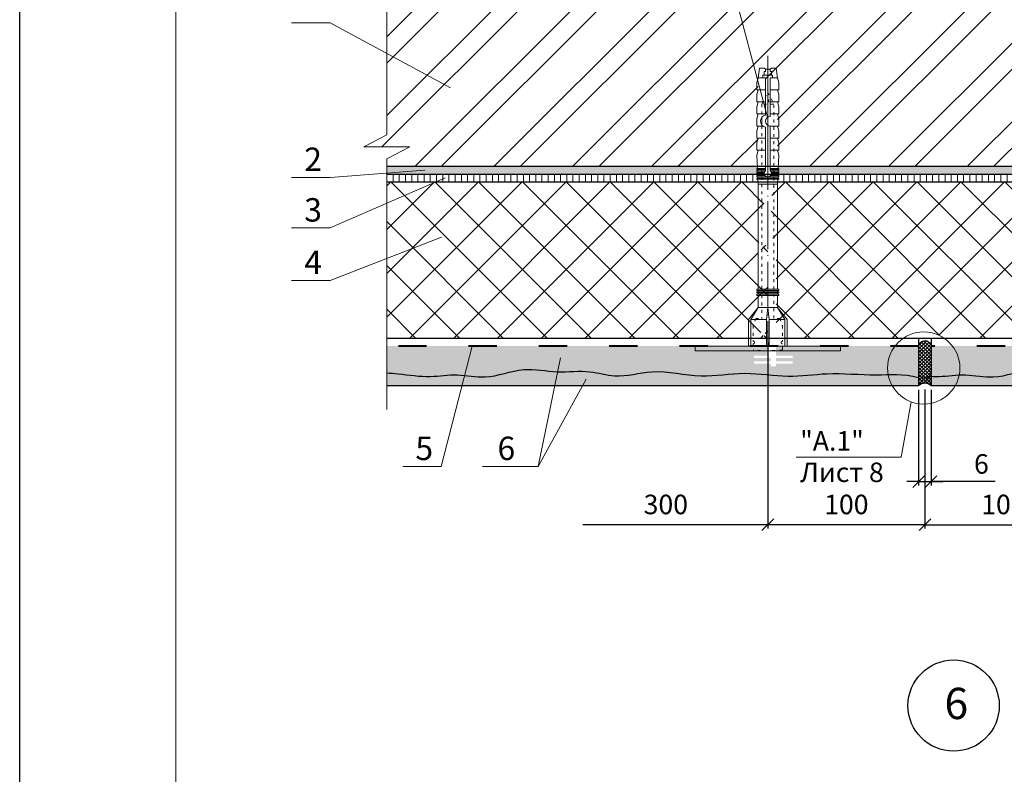
# Model space of a CAD drawing. Units: millimetres. Extents: x -1114 to 3252, y -12789 to 8351.
# Drawn here: x 830 to 956, y 8201 to 8298 of the extents above; entities that cross this region are included whole.
import ezdxf

# ---------------------------------------------------------------- set-up
doc = ezdxf.new("R2010")
doc.units = ezdxf.units.MM
doc.header["$PDMODE"] = 2
doc.linetypes.add('ACAD_ISO03W100', pattern=[30, 12, -18])
doc.linetypes.add('ACAD_ISO04W100', pattern=[30, 24, -3, 0, -3])
doc.layers.get('0').update_dxf_attribs({"plot": 0})
for name, color, linetype, lineweight in [('Dot Lines', 1, 'ACAD_ISO03W100', 5), ('Maket', 3, 'Continuous', 15), ('Вспомогат. линии', 130, 'Continuous', 13), ('вспомогательные линии', 161, 'Continuous', 13), ('Дюбеля', 3, 'Continuous', 15), ('Надписи', 180, 'Continuous', 13), ('Оси', 31, 'ACAD_ISO04W100', 13), ('Размеры', 200, 'Continuous', 13), ('стеклосетка', 220, 'ACAD_ISO03W100', 40), ('Стены', 14, 'Continuous', 30), ('Штампы', 7, 'Continuous', 15), ('Штрих', 151, 'Continuous', 9), ('Штрих доски', 31, 'Continuous', 9), ('Штриховка', 161, 'Continuous', 9)]:
    doc.layers.add(name, color=color, linetype=linetype, lineweight=lineweight)
doc.styles.get("Standard").update_dxf_attribs({"font": 'TIMES.TTF'})
doc.dimstyles.new('ISO-25', dxfattribs={"dimtxt": 2.5, "dimasz": 1.5, "dimexe": 0.5, "dimexo": 0.5, "dimgap": 1, "dimtad": 1, "dimlfac": 100, "dimtxsty": 'Standard', "dimblk": 'OBLIQUE', "dimblk1": 'OBLIQUE', "dimblk2": 'OPEN', "dimcen": 1.5, "dimadec": 0, "dimazin": 0, "dimtfac": 1, "dimtmove": 1, "dimatfit": 3, "dimldrblk": 'OPEN30', "dimfxl": 0, "dimarcsym": 0})

# ---------------------------------------------------------------- blocks, each defined once
blk = doc.blocks.new('_Oblique')
at = {"color": 0, "linetype": 'ByBlock', "lineweight": -2}
blk.add_line((-0.5, -0.5), (0.5, 0.5), dxfattribs=at)
blk = doc.blocks.new('*D49')
at = {"layer": 'Defpoints', "color": 0}
for p in [(944.7153218820154, 8250.819367147578), (946.3129243808639, 8250.819367147578), (946.3129243808639, 8238.561453307404)]:
    blk.add_point(p, dxfattribs=at)
at = {"layer": 'Размеры', "color": 0, "lineweight": -2}
for p, q in [((944.7153218820154, 8250.319367147578), (944.7153218820154, 8238.061453307404)), ((946.3129243808639, 8250.319367147578), (946.3129243808639, 8238.061453307404)), ((944.7153218820154, 8238.561453307404), (943.2153218820154, 8238.561453307404)), ((944.7153218820154, 8238.561453307404), (946.3129243808639, 8238.561453307404)), ((944.7153218820154, 8238.561453307404), (946.3129243808639, 8238.561453307404)), ((946.3129243808639, 8238.561453307404), (947.8129243808639, 8238.561453307404)), ((954.5199802628694, 8238.561453307404), (946.3129243808639, 8238.561453307404))]:
    blk.add_line(p, q, dxfattribs=at)
at = {"layer": 'Размеры', "color": 0, "lineweight": -2, "xscale": 1.5, "yscale": 1.5, "zscale": 1.5}
blk.add_blockref('_Oblique', (944.7153218820154, 8238.561453307404), dxfattribs=at)
at = {"layer": 'Размеры', "color": 0, "lineweight": -2, "xscale": 1.5, "yscale": 1.5, "zscale": 1.5, "rotation": 180}
blk.add_blockref('_Oblique', (946.3129243808639, 8238.561453307404), dxfattribs=at)
at = {"layer": 'Размеры', "color": 0, "insert": (952.74762986633, 8240.83308272341), "char_height": 2.5, "attachment_point": 5}
blk.add_mtext('{\\fTimes New Roman|b0|i0|c204|p18;6}', dxfattribs=at)
blk = doc.blocks.new('_Open')
at = {"color": 0, "linetype": 'ByBlock', "lineweight": -2}
for p, q in [((-1, 0.1666666666666667), (0, 0)), ((-1, -0.1666666666666667), (0, 0)), ((0, 0), (-1, 0))]:
    blk.add_line(p, q, dxfattribs=at)
blk = doc.blocks.new('_Open30')
at = {"layer": 'Размеры', "color": 0, "lineweight": -2}
for p, q in [((-1, 0.26794919), (0, 0)), ((0, 0), (-1, -0.26794919)), ((0, 0), (-1, 0))]:
    blk.add_line(p, q, dxfattribs=at)
blk = doc.blocks.new('*D54')
at = {"layer": 'Defpoints', "color": 0}
for p in [(965.6195526436354, 8256.916414289743), (945.5141231314378, 8250.875995352753), (965.6195526436354, 8233.045693810483)]:
    blk.add_point(p, dxfattribs=at)
at = {"layer": 'Размеры', "color": 0, "lineweight": -2}
for p, q in [((965.6195526436354, 8256.416414289743), (965.6195526436354, 8232.545693810483)), ((945.5141231314378, 8250.375995352753), (945.5141231314378, 8232.545693810483)), ((945.5141231314378, 8233.045693810483), (965.6195526436354, 8233.045693810483))]:
    blk.add_line(p, q, dxfattribs=at)
at = {"layer": 'Размеры', "color": 0, "lineweight": -2, "xscale": 1.5, "yscale": 1.5, "zscale": 1.5, "rotation": 180}
blk.add_blockref('_Oblique', (945.5141231314378, 8233.045693810483), dxfattribs=at)
at = {"layer": 'Размеры', "color": 0, "lineweight": -2, "xscale": 1.5, "yscale": 1.5, "zscale": 1.5}
blk.add_blockref('_Oblique', (965.6195526436354, 8233.045693810483), dxfattribs=at)
at = {"layer": 'Размеры', "color": 0, "insert": (955.5668378875366, 8235.317323226489), "char_height": 2.5, "attachment_point": 5}
blk.add_mtext('100', dxfattribs=at)
blk = doc.blocks.new('*D55')
at = {"layer": 'Defpoints', "color": 0}
for p in [(925.4086936192402, 8256.916414289743), (945.5141231314378, 8250.875995352753), (925.4086936192402, 8233.045693810483)]:
    blk.add_point(p, dxfattribs=at)
at = {"layer": 'Размеры', "color": 0, "lineweight": -2}
for p, q in [((925.4086936192402, 8256.416414289743), (925.4086936192402, 8232.545693810483)), ((945.5141231314378, 8250.375995352753), (945.5141231314378, 8232.545693810483)), ((945.5141231314378, 8233.045693810483), (925.4086936192402, 8233.045693810483))]:
    blk.add_line(p, q, dxfattribs=at)
at = {"layer": 'Размеры', "color": 0, "lineweight": -2, "xscale": 1.5, "yscale": 1.5, "zscale": 1.5, "rotation": 180}
blk.add_blockref('_Oblique', (925.4086936192402, 8233.045693810483), dxfattribs=at)
at = {"layer": 'Размеры', "color": 0, "lineweight": -2, "xscale": 1.5, "yscale": 1.5, "zscale": 1.5}
blk.add_blockref('_Oblique', (945.5141231314378, 8233.045693810483), dxfattribs=at)
at = {"layer": 'Размеры', "color": 0, "insert": (935.461408375339, 8235.317323226489), "char_height": 2.5, "attachment_point": 5}
blk.add_mtext('100', dxfattribs=at)
blk = doc.blocks.new('*D56')
at = {"layer": 'Defpoints', "color": 0}
for p in [(925.4086936192402, 8250.092545947915), (901.7187925520179, 8233.045693810483), (901.7187925520179, 8233.045693810483)]:
    blk.add_point(p, dxfattribs=at)
at = {"layer": 'Размеры', "color": 0, "lineweight": -2}
for p, q in [((925.4086936192402, 8249.592545947915), (925.4086936192402, 8232.545693810483)), ((925.4086936192402, 8233.045693810483), (901.7187925520179, 8233.045693810483))]:
    blk.add_line(p, q, dxfattribs=at)
at = {"layer": 'Размеры', "color": 0, "lineweight": -2, "xscale": 1.5, "yscale": 1.5, "zscale": 1.5}
blk.add_blockref('_Oblique', (925.4086936192402, 8233.045693810483), dxfattribs=at)
at = {"layer": 'Размеры', "color": 0, "insert": (912.3529992516328, 8235.317323226489), "char_height": 2.5, "attachment_point": 5}
blk.add_mtext('300', dxfattribs=at)
blk = doc.blocks.new('_None')
blk = doc.blocks.new('Termosit8-60-115')
at = {"layer": 'Dot Lines', "linetype": 'ACAD_ISO03W100', "lineweight": 5}
blk.add_line((78, 30), (215, 30), dxfattribs=at)
at = {"layer": 'Maket', "linetype": 'ACAD_ISO03W100', "lineweight": 5}
for p, q in [((90, 37), (101, 37)), ((101, 37), (101, 30.5)), ((101, 37), (106, 34)), ((159, 34.08333333333334), (157, 34)), ((157, 34), (157, 30)), ((160, 34.125), (159.5, 34.10416666666666)), ((161, 34.16666666666666), (160.5, 34.14583333333334)), ((162, 34.20833333333334), (161.5, 34.1875)), ((163, 34.25), (162.5, 34.22916666666667)), ((169, 34.5), (163.5, 34.27083333333334)), ((171, 34), (169, 34.5)), ((171, 34.5), (171, 31)), ((171, 34.5), (174, 34.5)), ((174, 34.5), (176, 34)), ((176, 34.5), (176, 31)), ((176, 34.5), (179, 34.5)), ((176, 34), (176, 31)), ((179, 34.5), (181, 34)), ((181, 34.5), (181, 31)), ((181, 34.5), (184, 34.5)), ((181, 34), (181, 31)), ((184, 34.5), (186, 34)), ((186, 34.5), (186, 31)), ((186, 34.5), (189, 34.5)), ((186, 34), (186, 31)), ((189, 34.5), (191, 34)), ((191, 34.5), (191, 31)), ((191, 34.5), (194, 34.5)), ((191, 34), (191, 31)), ((194, 34.5), (196, 34)), ((196, 34.5), (199, 34.5)), ((196, 34.5), (196, 31)), ((196, 34), (196, 31)), ((199, 34.5), (201, 34)), ((201, 34), (201, 32)), ((201, 34), (205, 33.5)), ((90, 30.5), (101, 30.5)), ((90, 29.5), (101, 29.5)), ((101, 30.5), (106, 30)), ((101, 29.5), (106, 30)), ((101, 29.5), (101, 23)), ((157, 26), (157, 30)), ((171, 25.5), (171, 29)), ((176, 25.5), (176, 29)), ((176, 26), (176, 29)), ((186, 25.5), (186, 29)), ((186, 26), (186, 29)), ((191, 25.5), (191, 29)), ((191, 26), (191, 29)), ((196, 25.5), (196, 29)), ((196, 26), (196, 29)), ((101, 23), (106, 26)), ((159, 25.91666666666667), (157, 26)), ((160, 25.875), (159.5, 25.89583333333333)), ((161, 25.83333333333333), (160.5, 25.85416666666666)), ((162, 25.79166666666666), (161.5, 25.8125)), ((163, 25.75), (162.5, 25.77083333333333)), ((169, 25.5), (163.5, 25.72916666666666)), ((171, 26), (169, 25.5)), ((171, 25.5), (174, 25.5)), ((174, 25.5), (176, 26)), ((176, 25.5), (179, 25.5)), ((179, 25.5), (181, 26)), ((181, 25.5), (181, 27.93866365299175)), ((181, 26), (181, 27.93866365299176)), ((181, 25.5), (184, 25.5)), ((184, 25.5), (186, 26)), ((186, 25.5), (189, 25.5)), ((189, 25.5), (191, 26)), ((191, 25.5), (194, 25.5)), ((194, 25.5), (196, 26)), ((196, 25.5), (199, 25.5)), ((199, 25.5), (201, 26)), ((201, 26), (201, 28)), ((201, 26), (205, 26.5)), ((90, 23), (101, 23))]:
    blk.add_line(p, q, dxfattribs=at)
at = {"layer": 'Maket', "lineweight": 5}
for p, q in [((101, 38), (106, 34)), ((205, 33.5), (205, 31.5)), ((162.6180339887499, 31), (181, 31)), ((162.6180339887499, 29), (180.5, 29)), ((185, 31), (201, 31)), ((185.5, 29), (201, 29)), ((205, 31.5), (204.5, 31)), ((205, 28.5), (204.5, 29)), ((205, 26.5), (205, 28.5)), ((101, 22), (106, 26)), ((181.5, 27.5), (184.5, 27.5))]:
    blk.add_line(p, q, dxfattribs=at)
at = {"layer": 'Maket', "linetype": 'ACAD_ISO03W100', "lineweight": 5, "ltscale": 0.1}
for p, q in [((88.5, 36), (88, 30)), ((98.5, 36), (92, 36)), ((101.5, 35), (98.5, 36)), ((88, 30), (88.5, 24)), ((195, 30), (190, 32.5)), ((190, 32.5), (190, 27.5)), ((195, 30), (190, 30.5)), ((190, 27.5), (195, 30)), ((101.5, 25), (98.5, 24)), ((101.5, 25), (101.5, 27.5))]:
    blk.add_line(p, q, dxfattribs=at)
at = {"layer": 'Maket', "lineweight": 5}
blk.add_lwpolyline([(90, 0), (88, 0), (88, 60), (90, 60)], close=True, dxfattribs=at)
at = {"layer": 'Maket', "linetype": 'ACAD_ISO03W100', "lineweight": 5}
for points in [[(101, 38), (90, 38), (90, 22), (101, 22)], [(106, 26), (106, 34)], [(160.5, 28.88196601125011), (160.5, 25.5), (160, 25.5), (160, 34.5), (160.5, 34.5), (160.5, 31.11803398874989)], [(161, 31.4142135623731), (161, 34.5), (161.5, 34.5), (161.5, 31.5)], [(162, 31.4142135623731), (162, 34.5), (162.5, 34.5), (162.5, 31.11803398874989)], [(163, 31), (163, 34.5), (163.5, 34.5), (163.5, 31)], [(161.5, 28.5), (161.5, 25.5), (161, 25.5), (161, 28.5857864376269)], [(162.5, 28.88196601125011), (162.5, 25.5), (162, 25.5), (162, 28.5857864376269)], [(163.5, 29), (163.5, 25.5), (163, 25.5), (163, 29)]]:
    blk.add_lwpolyline(points, dxfattribs=at)
at = {"layer": 'Maket', "linetype": 'ACAD_ISO03W100', "lineweight": 5, "ltscale": 0.1}
for points in [[(88.5, 36), (91, 36)], [(101.5, 35), (101.5, 32.5)], [(101.5, 32.5), (111, 32.5)], [(113.5, 32.5), (190, 32.5)], [(111, 27.5), (101.5, 27.5)], [(190, 27.5), (113.5, 27.5)], [(91, 24), (88.5, 24)], [(98.5, 24), (92, 24)]]:
    blk.add_lwpolyline(points, dxfattribs=at)
at = {"layer": 'Maket', "lineweight": 5}
for points in [[(90, 34), (90, 26)], [(111, 34), (106, 34)], [(112.0000000000001, 34), (111.5, 34)], [(113, 34), (112.5, 34)], [(157, 34), (113.5, 34)], [(201, 31), (201, 32), (202, 32), (202, 28), (201, 28), (201, 29)], [(203.5, 29), (203.5, 28.5), (202, 28.5), (202, 31.5), (203.5, 31.5), (203.5, 31)], [(203.5, 31), (204.5, 31), (204.5, 29), (203.5, 29)], [(106, 26), (111, 26)], [(111.5, 26), (112, 26)], [(112.5, 26), (113, 26)], [(113.5, 26), (157, 26)]]:
    blk.add_lwpolyline(points, dxfattribs=at)
at = {"layer": 'Maket', "linetype": 'ACAD_ISO03W100', "lineweight": 5}
for points in [[(111, 34.5), (111.5, 34.5), (111.5, 25.5), (111, 25.5)], [(112, 34.5), (112.5, 34.5), (112.5, 25.5), (112, 25.5)], [(113, 34.5), (113.5, 34.5), (113.5, 25.5), (113, 25.5)], [(159, 34.5), (159.5, 34.5), (159.5, 25.5), (159, 25.5)]]:
    blk.add_lwpolyline(points, close=True, dxfattribs=at)
for centre, start, end in [((91.5, 36), 180, 0), ((91.5, 24), 0, 180)]:
    blk.add_arc(centre, 0.5, start, end, dxfattribs=at)
at = {"layer": 'Maket', "lineweight": 5}
for centre, radius, start, end in [((161.5, 30), 1.5, 41.81031489577902, 318.189685104221), ((183, 29.52931625383716), 2.555420845296591, 191.9544892278072, 348.0455107721925), ((183, 31), 2, 180, 0)]:
    blk.add_arc(centre, radius, start, end, dxfattribs=at)

msp = doc.modelspace()

# ---------------------------------------------------------------- hatches: boundary and pattern name
at = {"layer": 'Штрих доски', "ltscale": 100}
h = msp.add_hatch(dxfattribs=at)
h.set_pattern_fill('AR-SAND', color=0, scale=0.025, style=0)
h.set_pattern_definition([(37.50000000000001, (-19.49023101417697, 95.54025480776909), (-0.04000078239960114, 1.223533093323356), [0, -0.9652000000000002, 0, -1.0795, 0, -1.031875]), (7.499999999999999, (-19.49023101417697, 95.54025480776909), (1.123808207845007, 1.792062751420886), [0, -0.5207, 0, -0.8699500000000001, 0, -0.333375]), (327.5, (-20.27128101417702, 95.54025480776909), (1.977480925603645, 0.003592961696364228), [0, -0.3175, 0, -1.143, 0, -1.49225]), (317.5, (-20.27128101417702, 95.54025480776909), (1.908891131180743, 0.5573233081430405), [0, -0.15875, 0, -0.7493, 0, -0.8572500000000001])])
h.paths.add_polyline_path([(1009.773360782984, 8278.916414289743), (966.9521793103022, 8278.916414289743), (966.9424859769692, 8278.683774289751), (967.0134726436359, 8278.68377428975), (967.0134726436359, 8278.52889428975), (966.9360326436358, 8278.528894289753), (966.9295793103024, 8278.374014289748), (967.0134726436359, 8278.374014289751), (967.0134726436359, 8278.21913428975), (966.923125976969, 8278.21913428975), (966.9166726436356, 8278.064254289748), (967.0134726436359, 8278.064254289751), (967.0134726436356, 8277.916414289743), (1009.773360782984, 8277.916414289743)])
h.paths.add_polyline_path([(964.225632643635, 8278.683774289751), (964.2966193103016, 8278.683774289751), (964.2869259769686, 8278.916414289743), (926.7413202859068, 8278.91641428974), (926.7316269525741, 8278.683774289751), (926.8026136192407, 8278.68377428975), (926.8026136192407, 8278.52889428975), (926.7251736192406, 8278.528894289753), (926.7187202859072, 8278.374014289748), (926.8026136192407, 8278.374014289748), (926.8026136192407, 8278.21913428975), (926.7122669525743, 8278.21913428975), (926.7058136192406, 8278.064254289748), (926.8026136192407, 8278.064254289748), (926.8026136192407, 8277.916414289743), (964.225632643635, 8277.916414289743), (964.225632643635, 8278.06425428975), (964.3224326436352, 8278.064254289748), (964.3159793103018, 8278.21913428975), (964.225632643635, 8278.21913428975), (964.225632643635, 8278.374014289748), (964.3095259769684, 8278.37401428975), (964.303072643635, 8278.52889428975), (964.225632643635, 8278.52889428975)])
h.paths.add_polyline_path([(924.0147736192398, 8278.374014289748), (924.0986669525732, 8278.37401428975), (924.0922136192394, 8278.52889428975), (924.0147736192398, 8278.52889428975), (924.01477361924, 8278.683774289751), (924.0857602859064, 8278.683774289751), (924.0760669525735, 8278.916414289743), (876.6400136678062, 8278.916414289743), (876.6400136678064, 8277.916414289743), (924.0147736192398, 8277.916414289743), (924.0147736192398, 8278.064254289748), (924.1115736192401, 8278.06425428975), (924.1051202859064, 8278.21913428975), (924.0147736192398, 8278.21913428975)])
h = msp.add_hatch(dxfattribs=at)
h.set_pattern_fill('ANSI31', color=0, scale=0.25, angle=45, style=0)
h.set_pattern_definition([(90, (-19.49023101417697, 95.54025480776909), (-0.79375, 1.665334536937735e-16), [])])
h.paths.add_polyline_path([(1009.773360782984, 8277.916414289743), (967.0134726436359, 8277.916414289743), (967.0134726436359, 8277.90937428975), (966.9102193103024, 8277.90937428975), (966.9037659769692, 8277.754494289748), (967.0134726436359, 8277.754494289751), (967.0134726436359, 8277.59961428975), (966.8973126436358, 8277.59961428975), (966.8908593103024, 8277.444734289751), (967.0134726436359, 8277.44473428975), (967.0134726436359, 8277.28985428975), (966.884405976969, 8277.28985428975), (966.8688459769687, 8276.916414289743), (1009.773360782984, 8276.916414289743)])
h.paths.add_polyline_path([(964.225632643635, 8277.754494289751), (964.3353393103016, 8277.75449428975), (964.3288859769682, 8277.90937428975), (964.225632643635, 8277.90937428975), (964.225632643635, 8277.916414289743), (926.8026136192407, 8277.916414289743), (926.8026136192407, 8277.90937428975), (926.699360285907, 8277.90937428975), (926.6929069525738, 8277.754494289748), (926.8026136192407, 8277.75449428975), (926.8026136192407, 8277.59961428975), (926.6864536192406, 8277.59961428975), (926.6800002859072, 8277.44473428975), (926.8026136192407, 8277.44473428975), (926.8026136192407, 8277.28985428975), (926.673546952574, 8277.28985428975), (926.6579869525738, 8276.916414289743), (964.3702593103021, 8276.916414289743), (964.3546993103018, 8277.28985428975), (964.225632643635, 8277.289854289747), (964.225632643635, 8277.44473428975), (964.3482459769682, 8277.44473428975), (964.341792643635, 8277.59961428975), (964.225632643635, 8277.59961428975)])
h.paths.add_polyline_path([(924.0147736192398, 8277.754494289751), (924.1244802859064, 8277.754494289748), (924.1180269525732, 8277.90937428975), (924.0147736192398, 8277.90937428975), (924.0147736192398, 8277.916414289743), (876.6400136678062, 8277.916414289743), (876.6400136678062, 8276.916414289743), (924.1594002859069, 8276.916414289743), (924.1438402859062, 8277.28985428975), (924.0147736192398, 8277.289854289751), (924.0147736192398, 8277.444734289751), (924.1373869525733, 8277.444734289751), (924.1309336192398, 8277.59961428975), (924.0147736192398, 8277.59961428975)])
at = {"layer": 'Штрих доски', "linetype": 'Continuous', "ltscale": 100}
h = msp.add_hatch(dxfattribs=at)
h.set_pattern_fill('AR-SAND', color=0, scale=0.04, style=0)
h.set_pattern_definition([(37.50000000000001, (-236.4490516750599, 891.8897981479013), (-0.06400125183936183, 1.95765294931737), [0, -1.54432, 0, -1.7272, 0, -1.651]), (7.499999999999999, (-236.4490516750599, 891.8897981479013), (1.798093132552011, 2.867300402273417), [0, -0.8331200000000001, 0, -1.39192, 0, -0.5334000000000001]), (327.5, (-237.6987316750599, 891.8897981479013), (3.163969480965832, 0.005748738714182764), [0, -0.508, 0, -1.8288, 0, -2.3876]), (317.5, (-237.6987316750599, 891.8897981479013), (3.054225809889189, 0.8917172930288649), [0, -0.254, 0, -1.19888, 0, -1.3716])])
edge = h.paths.add_edge_path()
edge.add_line((887.5736024381545, 8255.916414289743), (876.6400136678062, 8255.916414289743))
edge.add_line((876.6400136678062, 8255.916414289743), (876.6400136678062, 8252.49611010015))
edge.add_spline(control_points=[(876.6400136678062, 8252.49611010015), (877.1188885587567, 8252.467479079078), (878.9905962792313, 8252.299690483018), (881.989479616565, 8251.820928408604), (884.5584709429936, 8252.277405831665), (885.7392989582531, 8252.237109304508), (885.7789004844758, 8252.235498888243)], knot_values=[40.88938217904941, 40.88938217904941, 40.88938217904941, 40.88938217904941, 42.326295879878, 46.50662441419886, 49.92981478067037, 50.04859568420598, 50.04859568420598, 50.04859568420598, 50.04859568420598], degree=3, periodic=0)
edge.add_line((885.7789004844763, 8252.235498888243), (887.5736024381545, 8255.916414289744))
edge = h.paths.add_edge_path()
edge.add_line((923.6395418864399, 8254.717697320797), (925.4086936192402, 8254.717697320797))
edge.add_line((925.4086936192402, 8254.717697320797), (925.4086936192402, 8255.916414289743))
edge.add_line((925.4086936192402, 8255.916414289743), (887.5736024381545, 8255.916414289743))
edge.add_line((887.5736024381545, 8255.916414289743), (885.7789004844763, 8252.23549888824))
edge.add_spline(control_points=[(885.7789004844758, 8252.235498888243), (886.9266605204102, 8252.188824640918), (889.7648466910382, 8251.536328666607), (893.9052932461605, 8253.409122223837), (897.0403838396533, 8252.691065941399), (898.4879840411509, 8252.64219819074), (898.4977488862414, 8252.641881176074)], knot_values=[50.04859568420598, 50.04859568420598, 50.04859568420598, 50.04859568420598, 53.49118962221456, 58.54802334491635, 62.84472099709575, 62.87390110587732, 62.87390110587732, 62.87390110587732, 62.87390110587732], degree=3, periodic=0)
edge.add_spline(control_points=[(898.4977488862414, 8252.641881176074), (899.8854911032727, 8252.596828271275), (902.3455327315132, 8252.968362722559), (906.3088963109499, 8251.654357370508), (911.0724604444754, 8253.246780075413), (916.5683875092714, 8251.62620130878), (922.3299119124172, 8252.803940105758), (928.1547548717795, 8251.754613468696), (933.2634492857874, 8252.669533897079), (937.7186737767074, 8252.178304850324), (940.3076557553431, 8252.26618276192), (940.8071235319189, 8252.275582679224)], knot_values=[62.87390110587732, 62.87390110587732, 62.87390110587732, 62.87390110587732, 67.02086590431853, 70.21544565741351, 75.01209934202389, 81.3334003863327, 86.8416264981739, 92.10973522521101, 97.43969178025326, 104.0155197201999, 105.5632535053478, 105.5632535053478, 105.5632535053478, 105.5632535053478], degree=3, periodic=0)
edge.add_arc((945.3600413800782, 8253.11789071866), 4.630177509058626, 180, 190.4814400574922, ccw=False)
edge.add_arc((945.3600413800787, 8253.11789071866), 4.630177509058625, 142.813633466776, 180, ccw=False)
edge.add_line((941.6713004583694, 8255.916414289743), (926.4596283993621, 8255.916414289743))
edge.add_line((926.4596283993619, 8255.916414289743), (926.4596283993619, 8254.717697320797))
edge.add_line((926.4596283993619, 8254.717697320797), (928.5797149122798, 8254.717697320797))
edge.add_line((928.57971491228, 8254.717697320799), (928.5797149122798, 8254.417697320798))
edge.add_line((928.5797149122795, 8254.417697320798), (926.4596283993619, 8254.417697320798))
edge.add_line((926.4596283993619, 8254.417697320798), (926.4596283993619, 8253.955232827804))
edge.add_line((926.4596283993619, 8253.955232827804), (928.5797149122814, 8253.955232827804))
edge.add_line((928.5797149122814, 8253.955232827806), (928.5797149122814, 8253.655232827807))
edge.add_line((928.5797149122814, 8253.655232827807), (926.4596283993619, 8253.655232827805))
edge.add_line((926.4596283993619, 8253.655232827805), (926.4596283993619, 8253.346033235888))
edge.add_line((926.4596283993619, 8253.346033235888), (925.7596283993612, 8253.346033235888))
edge.add_line((925.7596283993612, 8253.34603323589), (925.7596283993612, 8253.655232827807))
edge.add_line((925.7596283993612, 8253.655232827807), (923.6395418864417, 8253.655232827807))
edge.add_line((923.6395418864417, 8253.655232827807), (923.6395418864415, 8253.955232827804))
edge.add_line((923.6395418864417, 8253.955232827804), (925.7596283993614, 8253.955232827804))
edge.add_line((925.7596283993612, 8253.955232827804), (925.7596283993612, 8254.417697320798))
edge.add_line((925.7596283993612, 8254.417697320798), (923.6395418864397, 8254.417697320796))
edge.add_line((923.6395418864399, 8254.417697320798), (923.6395418864402, 8254.717697320799))
edge = h.paths.add_edge_path()
edge.add_line((944.7153218820154, 8255.916414289743), (941.6713004583698, 8255.916414289743))
edge.add_arc((945.3600413800782, 8253.11789071866), 4.630177509058627, 142.8136334667602, 180)
edge.add_arc((945.3600413800782, 8253.11789071866), 4.630177509058626, 180, 190.4814400574923)
edge.add_spline(control_points=[(940.8071235319189, 8252.275582679224), (942.025198821837, 8252.298506694606), (943.2801751301754, 8252.277758704473), (944.7153218820154, 8251.904397147628)], knot_values=[105.5632535053478, 105.5632535053478, 105.5632535053478, 105.5632535053478, 109.337783850398, 109.337783850398, 109.337783850398, 109.337783850398], degree=3, periodic=0)
edge.add_line((944.7153218820154, 8251.904397147628), (944.7153218820156, 8255.916414289744))
edge = h.paths.add_edge_path()
edge.add_line((949.0487823017875, 8255.916414289743), (946.3129243808603, 8255.916414289743))
edge.add_line((946.3129243808603, 8255.916414289743), (946.3129243808603, 8252.051723867346))
edge.add_spline(control_points=[(946.3129243808621, 8252.051723867346), (946.6421755485303, 8252.035724004747), (947.8377913171753, 8252.01428014724), (949.0350310530889, 8252.18385219479), (949.9037821440766, 8252.227405662652)], knot_values=[45.51516127937363, 45.51516127937363, 45.51516127937363, 45.51516127937363, 46.50662441419886, 49.11512758106998, 49.11512758106998, 49.11512758106998, 49.11512758106998], degree=3, periodic=0)
edge.add_arc((945.3600413800782, 8253.11789071866), 4.630177509058626, 348.9116747049648, 360)
edge.add_arc((945.3600413800782, 8253.11789071866), 4.630177509058625, 0, 37.18636653322402)
edge = h.paths.add_edge_path()
edge.add_line((965.9704874237568, 8254.417697320798), (963.8504009108353, 8254.417697320798))
edge.add_line((963.8504009108351, 8254.417697320798), (963.8504009108351, 8254.717697320797))
edge.add_line((963.8504009108351, 8254.717697320797), (965.6195526436354, 8254.717697320797))
edge.add_line((965.6195526436354, 8254.717697320797), (965.6195526436356, 8255.916414289743))
edge.add_line((965.6195526436359, 8255.916414289743), (949.0487823017875, 8255.916414289743))
edge.add_arc((945.3600413800782, 8253.11789071866), 4.630177509058625, 0, 37.186366533223975, ccw=False)
edge.add_arc((945.3600413800782, 8253.11789071866), 4.630177509058626, -11.08832529503519, 0, ccw=False)
edge.add_spline(control_points=[(949.9037821440766, 8252.227405662652), (950.1751103151346, 8252.241008273228), (951.6331902377678, 8252.272515924848), (954.7844516152495, 8251.518944333036), (958.9633321471288, 8253.409122223837), (963.4840680686034, 8252.373699886633), (967.3220628635181, 8252.960515951767), (969.6604106742175, 8252.21911882596), (970.6399551882864, 8252.124982165536)], knot_values=[49.11512758106998, 49.11512758106998, 49.11512758106998, 49.11512758106998, 49.92981478067037, 53.49118962221456, 58.54802334491635, 62.84472099709575, 67.02086590431853, 70.00065369489477, 70.00065369489477, 70.00065369489477, 70.00065369489477], degree=3, periodic=0)
edge.add_line((970.6399551882832, 8252.124982165536), (968.4224498512503, 8253.655232827805))
edge.add_line((968.4224498512503, 8253.655232827805), (966.6704874237571, 8253.655232827805))
edge.add_line((966.6704874237571, 8253.655232827807), (966.6704874237571, 8253.34603323589))
edge.add_line((966.6704874237571, 8253.34603323589), (965.9704874237566, 8253.346033235888))
edge.add_line((965.9704874237568, 8253.346033235888), (965.9704874237568, 8253.655232827805))
edge.add_line((965.9704874237568, 8253.655232827805), (963.8504009108369, 8253.655232827805))
edge.add_line((963.8504009108369, 8253.655232827805), (963.8504009108372, 8253.955232827804))
edge.add_line((963.8504009108369, 8253.955232827804), (965.9704874237564, 8253.955232827804))
edge.add_line((965.9704874237564, 8253.955232827804), (965.9704874237566, 8254.417697320798))
edge = h.paths.add_edge_path()
edge.add_line((969.6759122452372, 8255.916414289743), (966.6704874237571, 8255.916414289743))
edge.add_line((966.6704874237571, 8255.916414289743), (966.6704874237571, 8254.717697320797))
edge.add_line((966.6704874237571, 8254.717697320797), (968.7905739366747, 8254.717697320799))
edge.add_line((968.7905739366747, 8254.717697320799), (968.7905739366747, 8254.417697320798))
edge.add_line((968.7905739366747, 8254.417697320798), (966.6704874237571, 8254.417697320798))
edge.add_line((966.6704874237571, 8254.417697320798), (966.6704874237571, 8253.955232827804))
edge.add_line((966.6704874237571, 8253.955232827804), (968.7905739366765, 8253.955232827804))
edge.add_line((968.7905739366765, 8253.955232827806), (968.7905739366765, 8253.655232827807))
edge.add_line((968.7905739366765, 8253.655232827807), (968.4224498512522, 8253.655232827805))
edge.add_line((968.4224498512522, 8253.655232827805), (970.639955188286, 8252.124982165536))
edge.add_spline(control_points=[(970.6399551882864, 8252.124982165536), (970.7105636689362, 8252.118196515195), (971.6782665490991, 8252.040512317722), (972.6528004397073, 8252.200666874367), (973.5578664665491, 8252.357850978759)], knot_values=[70.00065369489477, 70.00065369489477, 70.00065369489477, 70.00065369489477, 70.21544565741351, 72.94315501032344, 72.94315501032344, 72.94315501032344, 72.94315501032344], degree=3, periodic=0)
edge.add_line((973.5578664665504, 8252.35785097876), (969.6759122452374, 8255.916414289743))
edge = h.paths.add_edge_path()
edge.add_line((1009.773360782984, 8255.91641428974), (969.6759122452381, 8255.916414289743))
edge.add_line((969.6759122452381, 8255.916414289743), (973.5578664665491, 8252.357850978762))
edge.add_spline(control_points=[(973.5578664665491, 8252.357850978759), (974.2443513459043, 8252.477073784325), (977.0321671307961, 8252.980906156368), (981.6264264102397, 8251.62620130878), (987.3879508133855, 8252.803940105758), (993.2127937727478, 8251.754613468696), (998.3214881867557, 8252.669533897079), (1004.026674188474, 8252.040485217964), (1007.997242822727, 8252.733382763483), (1009.773360782984, 8252.786554915478)], knot_values=[72.94315501032344, 72.94315501032344, 72.94315501032344, 72.94315501032344, 75.01209934202389, 81.3334003863327, 86.8416264981739, 92.10973522521101, 97.43969178025326, 104.0155197201999, 109.337783850398, 109.337783850398, 109.337783850398, 109.337783850398], degree=3, periodic=0)
edge.add_line((1009.773360782984, 8252.786554915478), (1009.773360782984, 8255.91641428974))
h = msp.add_hatch(dxfattribs=at)
h.set_pattern_fill('AR-SAND', color=0, scale=0.03, style=0)
h.set_pattern_definition([(37.50000000000001, (-236.4490516750599, 891.8897981479013), (-0.04800093887952137, 1.468239711988027), [0, -1.15824, 0, -1.2954, 0, -1.23825]), (7.499999999999999, (-236.4490516750599, 891.8897981479013), (1.348569849414008, 2.150475301705063), [0, -0.6248400000000001, 0, -1.04394, 0, -0.40005]), (327.5, (-237.3863116750599, 891.8897981479013), (2.372977110724374, 0.004311554035637073), [0, -0.3809999999999999, 0, -1.3716, 0, -1.7907]), (317.5, (-237.3863116750599, 891.8897981479013), (2.290669357416891, 0.6687879697716487), [0, -0.1905, 0, -0.8991599999999998, 0, -1.0287])])
edge = h.paths.add_edge_path()
edge.add_spline(control_points=[(885.7789004844758, 8252.235498888243), (885.7392989582531, 8252.237109304508), (884.5584709429936, 8252.277405831665), (881.989479616565, 8251.820928408604), (878.9905962792313, 8252.299690483018), (877.1188885587567, 8252.467479079078), (876.6400136678062, 8252.49611010015)], knot_values=[40.88938217904941, 40.88938217904941, 40.88938217904941, 40.88938217904941, 41.00816308258501, 44.43135344905652, 48.61168198337738, 50.04859568420598, 50.04859568420598, 50.04859568420598, 50.04859568420598], degree=3, periodic=0)
edge.add_line((876.6400136678062, 8252.49611010015), (876.640013667806, 8250.819367147578))
edge.add_line((876.6400136678062, 8250.819367147576), (885.0884378890576, 8250.819367147576))
edge.add_line((885.0884378890573, 8250.819367147576), (885.7789004844758, 8252.235498888242))
edge = h.paths.add_edge_path()
edge.add_spline(control_points=[(898.4977488862414, 8252.641881176074), (898.4879840411509, 8252.64219819074), (897.0403838396533, 8252.691065941399), (893.9052932461605, 8253.409122223837), (889.7648466910382, 8251.536328666607), (886.9266605204102, 8252.188824640918), (885.7789004844758, 8252.235498888243)], knot_values=[50.04859568420598, 50.04859568420598, 50.04859568420598, 50.04859568420598, 50.07777579298755, 54.37447344516695, 59.43130716786875, 62.87390110587732, 62.87390110587732, 62.87390110587732, 62.87390110587732], degree=3, periodic=0)
edge.add_line((885.7789004844763, 8252.235498888243), (885.0884378890566, 8250.819367147576))
edge.add_line((885.0884378890564, 8250.819367147576), (898.1255914968178, 8250.819367147578))
edge.add_line((898.1255914968178, 8250.819367147578), (898.4977488862414, 8252.641881176078))
edge = h.paths.add_edge_path()
edge.add_spline(control_points=[(940.8071235319189, 8252.275582679224), (940.3076557553431, 8252.26618276192), (937.7186737767074, 8252.178304850324), (933.2634492857874, 8252.669533897079), (928.1547548717795, 8251.754613468696), (922.3299119124172, 8252.803940105758), (916.5683875092714, 8251.62620130878), (911.0724604444754, 8253.246780075413), (906.3088963109499, 8251.654357370508), (902.3455327315132, 8252.968362722559), (899.8854911032727, 8252.596828271275), (898.4977488862414, 8252.641881176074)], knot_values=[62.87390110587731, 62.87390110587731, 62.87390110587731, 62.87390110587731, 64.42163489102526, 70.99746283097188, 76.32741938601413, 81.59552811305124, 87.10375422489244, 93.42505526920125, 98.22170895381163, 101.4162887069066, 105.5632535053478, 105.5632535053478, 105.5632535053478, 105.5632535053478], degree=3, periodic=0)
edge.add_line((898.4977488862419, 8252.641881176074), (898.1255914968178, 8250.819367147575))
edge.add_line((898.1255914968178, 8250.819367147576), (941.3406716336422, 8250.819367147578))
edge.add_arc((945.3600413800782, 8253.11789071866), 4.630177509058626, 190.4814400574927, 209.7635850998042, ccw=False)
edge = h.paths.add_edge_path()
edge.add_spline(control_points=[(944.7153218820154, 8251.904397147628), (943.2801751301754, 8252.277758704473), (942.025198821837, 8252.298506694606), (940.8071235319189, 8252.275582679224)], knot_values=[105.5632535053478, 105.5632535053478, 105.5632535053478, 105.5632535053478, 109.337783850398, 109.337783850398, 109.337783850398, 109.337783850398], degree=3, periodic=0)
edge.add_arc((945.3600413800782, 8253.11789071866), 4.630177509058626, 190.4814400574923, 209.7635850998014)
edge.add_line((941.3406716336417, 8250.819367147578), (944.7153218820154, 8250.819367147578))
edge.add_line((944.7153218820154, 8250.819367147576), (944.7153218820154, 8251.904397147628))
edge = h.paths.add_edge_path()
edge.add_spline(control_points=[(949.9037821440766, 8252.227405662652), (949.0350310530889, 8252.18385219479), (947.8377913171753, 8252.01428014724), (946.6421755485303, 8252.035724004747), (946.3129243808621, 8252.051723867346)], knot_values=[45.51516127937364, 45.51516127937364, 45.51516127937364, 45.51516127937364, 48.12366444624475, 49.11512758106998, 49.11512758106998, 49.11512758106998, 49.11512758106998], degree=3, periodic=0)
edge.add_line((946.3129243808603, 8252.051723867346), (946.3129243808603, 8250.819367147576))
edge.add_line((946.3129243808603, 8250.819367147578), (949.3794111265147, 8250.819367147578))
edge.add_arc((945.3600413800782, 8253.11789071866), 4.630177509058626, 330.2364149001986, 348.9116747049648)
edge = h.paths.add_edge_path()
edge.add_spline(control_points=[(970.6399551882864, 8252.124982165536), (969.6604106742175, 8252.21911882596), (967.3220628635181, 8252.960515951767), (963.4840680686034, 8252.373699886633), (958.9633321471288, 8253.409122223837), (954.7844516152495, 8251.518944333036), (951.6331902377678, 8252.272515924848), (950.1751103151346, 8252.241008273228), (949.9037821440766, 8252.227405662652)], knot_values=[49.11512758106997, 49.11512758106997, 49.11512758106997, 49.11512758106997, 52.09491537164621, 56.27106027886899, 60.56775793104838, 65.62459165375017, 69.18596649529437, 70.00065369489477, 70.00065369489477, 70.00065369489477, 70.00065369489477], degree=3, periodic=0)
edge.add_arc((945.3600413800782, 8253.11789071866), 4.630177509058626, 330.2364149001986, 348.9116747049648, ccw=False)
edge.add_line((949.3794111265147, 8250.819367147578), (972.5319382089913, 8250.819367147578))
edge.add_line((972.5319382089915, 8250.819367147578), (970.6399551882853, 8252.124982165536))
edge = h.paths.add_edge_path()
edge.add_spline(control_points=[(973.5578664665491, 8252.357850978759), (972.6528004397073, 8252.200666874367), (971.6782665490991, 8252.040512317722), (970.7105636689362, 8252.118196515195), (970.6399551882864, 8252.124982165536)], knot_values=[70.00065369489477, 70.00065369489477, 70.00065369489477, 70.00065369489477, 72.72836304780469, 72.94315501032344, 72.94315501032344, 72.94315501032344, 72.94315501032344], degree=3, periodic=0)
edge.add_line((970.6399551882882, 8252.124982165535), (972.531938208992, 8250.819367147576))
edge.add_line((972.531938208992, 8250.819367147576), (975.2361628128447, 8250.819367147576))
edge.add_line((975.2361628128447, 8250.819367147576), (973.5578664665509, 8252.357850978759))
edge = h.paths.add_edge_path()
edge.add_spline(control_points=[(1009.773360782984, 8252.786554915478), (1007.997242822727, 8252.733382763483), (1004.026674188474, 8252.040485217964), (998.3214881867557, 8252.669533897079), (993.2127937727478, 8251.754613468696), (987.3879508133855, 8252.803940105758), (981.6264264102397, 8251.62620130878), (977.0321671307961, 8252.980906156368), (974.2443513459043, 8252.477073784325), (973.5578664665491, 8252.357850978759)], knot_values=[72.94315501032344, 72.94315501032344, 72.94315501032344, 72.94315501032344, 78.2654191405216, 84.84124708046822, 90.17120363551047, 95.43931236254758, 100.9475384743888, 107.2688395186976, 109.337783850398, 109.337783850398, 109.337783850398, 109.337783850398], degree=3, periodic=0)
edge.add_line((973.5578664665495, 8252.357850978759), (975.2361628128435, 8250.819367147576))
edge.add_line((975.2361628128433, 8250.819367147578), (1009.773360782984, 8250.819367147578))
edge.add_line((1009.773360782984, 8250.819367147576), (1009.773360782983, 8252.786554915478))
msp.add_hatch(color=0, dxfattribs=at).paths.add_polyline_path([(946.3129243808603, 8252.361762087581, -0.7125282015828586), (944.7153218820154, 8252.45429289927), (944.7153218820154, 8250.819367147582, -0.4412414713292671), (946.3129243808603, 8250.819367147582)])
at = {"layer": 'Штриховка', "linetype": 'Continuous', "ltscale": 100}
h = msp.add_hatch(dxfattribs=at)
h.set_pattern_fill('ANSI32', color=0, scale=0.75, style=0)
h.set_pattern_definition([(45, (-9427.69306206939, 3113.320080794713), (-5.051394068101398, 5.051394068101399), []), (45, (-9424.325464569389, 3113.320080794713), (-5.051394068101398, 5.051394068101399), [])])
h.paths.add_polyline_path([(876.6400136678067, 8278.91641428974), (924.1586936192421, 8278.916414289743), (924.1586936192421, 8290.006896866807), (924.7533139406337, 8290.39513768326), (925.1586936192402, 8290.39513768326), (925.1586936192402, 8287.227281349209), (925.4086936192402, 8287.863645793008), (925.6586936192402, 8287.227281349209), (925.6586936192402, 8290.39513768326), (926.0640732978486, 8290.39513768326), (926.6586936192384, 8290.006896866807), (926.6586936192416, 8278.916414289743), (964.3695526436345, 8278.916414289743), (964.369552643639, 8290.00689686681), (964.9641729650289, 8290.39513768326), (965.3695526436354, 8290.39513768326), (965.3695526436354, 8287.227281349205), (965.6195526436354, 8287.863645793006), (965.8695526436354, 8287.227281349209), (965.8695526436354, 8290.39513768326), (966.274932322242, 8290.39513768326), (966.8695526436336, 8290.00689686681), (966.8695526436336, 8278.916414289743), (1009.773360782985, 8278.916414289743), (1009.773360782985, 8279.908542129437), (1012.715358894035, 8281.450525175609), (1006.831362671932, 8281.450525175609), (1009.773360782984, 8282.992508221783), (1009.773360782984, 8305.080641754226), (876.6400136678044, 8305.080641754228), (876.6400136678062, 8282.992508221783), (873.698015556753, 8281.450525175609), (879.5820117788612, 8281.450525175609), (876.6400136678062, 8279.908542129435)])
h = msp.add_hatch(dxfattribs=at)
h.set_pattern_fill('ANSI37', color=0, scale=1.25, style=0)
h.set_pattern_definition([(45, (-9427.69306206939, 3113.320080794713), (-2.80633003783411, 2.806330037834111), []), (135, (-9427.69306206939, 3113.320080794713), (-2.806330037834111, -2.80633003783411), [])])
h.paths.add_polyline_path([(923.7209925639258, 8268.17698644425), (924.3915919050128, 8269.386703096421, -0.2310949102763536), (925.1586936192402, 8269.963678174208), (925.1586936192402, 8272.509639106951), (924.9086936192421, 8273.467090632425), (924.9086936192402, 8276.84550622799), (924.8577166829132, 8276.916414289743), (876.6400136678062, 8276.916414289743), (876.6400136678062, 8256.916414289743), (925.4086936192402, 8256.916414289743), (925.4086936192402, 8257.154134720735, -0.08386489643599852), (923.6395418864381, 8257.689776808074), (923.7730843398936, 8257.95841487895, 0.08203205481873335), (925.4086936192402, 8257.456697431435), (925.4086936192402, 8268.64527287767), (925.1586936192402, 8268.64527287767), (925.1586936192402, 8269.224534168105, 0.1137129156724293), (925.0330554362286, 8269.100064863645), (924.3332172489522, 8267.837603275773)])
h.paths.add_polyline_path([(965.3695526436372, 8272.509639106946), (965.1195526436354, 8273.467090632425), (965.1195526436336, 8276.845506227994), (965.068575707312, 8276.916414289743), (925.9086936192384, 8276.916414289743), (925.9086936192402, 8273.486283430208), (925.6586936192402, 8272.50963910695), (925.6586936192402, 8269.943607769224, -0.3422747245963094), (926.4596283993619, 8268.868646306059), (926.4596283993619, 8257.421368443429, 0.0989720991100884), (928.4461724588259, 8257.958414878949), (928.5797149122795, 8257.68977680807, -0.09988416847250021), (926.4596283993619, 8257.120735577992), (926.4596283993619, 8256.916414289743), (942.7124457830655, 8256.916414289743, -0.3141166796449487), (948.0076369770927, 8256.916414289743), (965.6195526436354, 8256.916414289743), (965.6195526436354, 8257.154134720735, -0.08386489643599894), (963.8504009108333, 8257.689776808074), (963.9839433642887, 8257.95841487895, 0.08203205481873375), (965.6195526436354, 8257.456697431435), (965.6195526436354, 8268.64527287767), (965.3695526436354, 8268.64527287767), (965.3695526436354, 8269.224534168105, 0.1137129156724293), (965.2439144606237, 8269.100064863645), (964.5440762733474, 8267.837603275773), (963.9318515883228, 8268.17698644425), (964.602450929408, 8269.386703096421, -0.2310949102763536), (965.3695526436354, 8269.963678174208)])
h.paths.add_polyline_path([(1009.773360782984, 8276.91641428974), (966.1195526436354, 8276.91641428974), (966.1195526436372, 8273.486283430218), (965.8695526436372, 8272.509639106947), (965.8695526436354, 8269.943607769224, -0.3422747245963094), (966.6704874237571, 8268.868646306059), (966.6704874237571, 8263.492994240762), (972.1342046421164, 8256.916414289743), (1009.773360782984, 8256.91641428974)])
h.paths.add_polyline_path([(966.6704874237553, 8263.492994240765), (966.6704874237571, 8257.421368443429, 0.09897209911008888), (968.6570314832211, 8257.958414878949), (968.7905739366747, 8257.68977680807, -0.09988416847250069), (966.6704874237571, 8257.120735577992), (966.6704874237589, 8256.916414289743), (972.1342046421164, 8256.916414289743)], flags=17)
h = msp.add_hatch(dxfattribs=at)
h.set_pattern_fill('ANSI37', color=0, scale=0.1, style=0)
h.set_pattern_definition([(45, (-236.4490516750599, 891.8897981479013), (-0.2245064030267288, 0.2245064030267289), []), (135, (-236.4490516750599, 891.8897981479013), (-0.2245064030267289, -0.2245064030267288), [])])
edge = h.paths.add_edge_path()
edge.add_arc((945.5141231314394, 8250.090424548127), 1.081406838047193, 43.35758874431804, 134.9677118901691)
edge.add_arc((945.530106094669, 8251.18398337805), 0.8465406246785736, 195.7433272631081, 202.830122650312, ccw=False)
edge.add_line((944.7153218820154, 8250.95429289927), (944.7153218820154, 8255.998636053508))
edge.add_arc((945.5301060946692, 8255.768945574731), 0.8465406246785457, 22.372897121495896, 164.2566727370146, ccw=False)
edge.add_line((946.3129243808603, 8256.091166865206), (946.3129243808603, 8250.861762087574))
edge.add_arc((945.530106094669, 8251.18398337805), 0.8465406246785736, 335.4951779841636, 337.62710287851, ccw=False)

# ---------------------------------------------------------------- linework, layer by layer
at = {"color": 0}
msp.add_line((829.6478092398161, 8055.463678639985), (829.6478092398161, 8351.463678639986), dxfattribs=at)
at = {"layer": 'Вспомогат. линии', "color": 0}
for p, q in [((876.6400136678062, 8309.247297460715), (876.6400136678062, 8282.992508221785)), ((876.6400136678062, 8282.992508221785), (873.6980155567549, 8281.450525175609)), ((873.6980155567549, 8281.450525175609), (876.6400136678062, 8281.450525175609)), ((879.5820117788594, 8281.450525175609), (876.6400136678062, 8281.450525175609)), ((876.6400136678062, 8279.908542129437), (879.5820117788594, 8281.450525175609)), ((876.6400136678062, 8279.908542129437), (876.6400136678062, 8247.817111165494))]:
    msp.add_line(p, q, dxfattribs=at)
at = {"layer": 'вспомогательные линии', "color": 0, "linetype": 'Continuous', "lineweight": 30}
msp.add_circle((949.1918935751332, 8209.880094978542), 5.841844858914433, dxfattribs=at)
at = {"layer": 'Надписи', "color": 0}
for p, q in [((925.4086936192402, 8285.054147457191), (918.3924812711107, 8311.532977026574)), ((869.3841886046471, 8297.320597034337), (864.4582276569804, 8297.320597034337)), ((884.7821033774003, 8289.001308212875), (869.3841886046471, 8297.320597034337)), ((881.5046958600869, 8278.465443601483), (869.3841886046471, 8277.53320857809)), ((869.3841886046471, 8277.53320857809), (864.4582276569804, 8277.53320857809)), ((884.124830603294, 8277.473559900158), (869.3841886046471, 8271.053297392347)), ((869.3841886046471, 8271.053297392347), (864.4582276569804, 8271.053297392347)), ((883.6204358917007, 8269.879128485036), (869.3841886046471, 8264.326222329448)), ((869.3841886046471, 8264.326222329448), (864.4582276569804, 8264.326222329448)), ((887.5736024381536, 8255.916414289743), (883.6133218750981, 8240.510732513223)), ((898.8624634435614, 8254.427946469958), (896.0205681641814, 8240.510732513223)), ((896.0205681641814, 8240.510732513223), (902.138120505595, 8251.706079134077)), ((943.7728103554787, 8248.76826528192), (942.4650072985737, 8241.711472903151)), ((942.4650072985737, 8241.711472903153), (929.0577892313181, 8241.711472903151)), ((883.6133218750981, 8240.510732513223), (878.6873609274332, 8240.510732513223)), ((896.0205681641814, 8240.510732513223), (888.8683653282274, 8240.510732513223))]:
    msp.add_line(p, q, dxfattribs=at)
msp.add_circle((945.3600413800782, 8253.11789071866), 4.630177509058626, dxfattribs=at)
at = {"layer": 'Оси', "color": 0, "linetype": 'ACAD_ISO04W100', "lineweight": 13, "ltscale": 0.25}
msp.add_line((925.4086936192402, 8289.533088000357), (925.4086936192402, 8254.416414289743), dxfattribs=at)
at = {"layer": 'стеклосетка', "color": 0, "linetype": 'ACAD_ISO03W100', "ltscale": 0.3}
for p, q in [((944.7153218820154, 8255.916414289743), (876.6400136678062, 8255.916414289743)), ((1009.773360782984, 8255.916414289743), (946.3129243808603, 8255.916414289743))]:
    msp.add_line(p, q, dxfattribs=at)
at = {"layer": 'Стены', "color": 0}
for p, q in [((1009.773360782984, 8278.916414289743), (876.6400136678062, 8278.916414289743)), ((1009.773360782984, 8277.916414289743), (876.6400136678062, 8277.916414289743)), ((1009.773360782984, 8276.916414289743), (876.6400136678062, 8276.916414289743)), ((944.7153218820154, 8256.916414289743), (876.6400136678062, 8256.916414289743)), ((1009.773360782984, 8256.916414289743), (944.7153218820154, 8256.916414289743)), ((944.7153218820154, 8256.916414289743), (944.7153218820154, 8250.819367147578)), ((946.3129243808603, 8256.916414289743), (946.3129243808603, 8250.819367147582)), ((944.7153218820154, 8250.819367147578), (876.6400136678062, 8250.819367147578)), ((1009.773360782984, 8250.819367147578), (946.3129243808585, 8250.819367147578))]:
    msp.add_line(p, q, dxfattribs=at)
msp.add_arc((945.5141231314396, 8250.090424548129), 1.081406838047217, 42.38187813232391, 137.6181218676761, dxfattribs=at)
for points, knots in [([(876.6400136678062, 8252.49611010015), (877.1188885587567, 8252.467479079078), (878.9905962792313, 8252.299690483018), (881.989479616565, 8251.820928408604), (885.703724842901, 8252.48090303448), (889.7264127142812, 8251.518944333036), (893.9052932461605, 8253.409122223837), (898.4260291676351, 8252.373699886633), (902.3360048445779, 8252.97152157846), (906.3088963109499, 8251.654357370508), (911.0724604444754, 8253.246780075413), (916.5683875092714, 8251.62620130878), (922.3299119124172, 8252.803940105758), (928.1547548717795, 8251.754613468696), (933.2634492857874, 8252.669533897079), (938.9686352875055, 8252.040485217964), (942.6916979127695, 8252.430854385995), (944.7153218820154, 8251.904397147628)], [40.88938217904941, 40.88938217904941, 40.88938217904941, 40.88938217904941, 42.326295879878, 46.50662441419886, 49.92981478067037, 53.49118962221456, 58.54802334491635, 62.84472099709575, 67.02086590431853, 70.21544565741351, 75.01209934202389, 81.3334003863327, 86.8416264981739, 92.10973522521101, 97.43969178025326, 104.0155197201999, 109.337783850398, 109.337783850398, 109.337783850398, 109.337783850398]), ([(946.3129243808621, 8252.051723867346), (946.6421755485303, 8252.035724004747), (948.1083640894526, 8252.009427313973), (950.7617637438693, 8252.48090303448), (954.7844516152495, 8251.518944333036), (958.9633321471288, 8253.409122223837), (963.4840680686034, 8252.373699886633), (967.3940437455462, 8252.97152157846), (971.3669352119182, 8251.654357370508), (976.1304993454437, 8253.246780075413), (981.6264264102397, 8251.62620130878), (987.3879508133855, 8252.803940105758), (993.2127937727478, 8251.754613468696), (998.3214881867557, 8252.669533897079), (1004.026674188474, 8252.040485217964), (1007.997242822727, 8252.733382763483), (1009.773360782984, 8252.786554915478)], [45.51516127937363, 45.51516127937363, 45.51516127937363, 45.51516127937363, 46.50662441419886, 49.92981478067037, 53.49118962221456, 58.54802334491635, 62.84472099709575, 67.02086590431853, 70.21544565741351, 75.01209934202389, 81.3334003863327, 86.8416264981739, 92.10973522521101, 97.43969178025326, 104.0155197201999, 109.337783850398, 109.337783850398, 109.337783850398, 109.337783850398])]:
    msp.add_open_spline(points, degree=3, knots=knots, dxfattribs=at)
at = {"layer": 'Штампы', "color": 0}
msp.add_line((849.6478092398161, 8062.463678639985), (849.6478092398161, 8344.463678639986), dxfattribs=at)
at = {"layer": 'Штрих', "color": 0, "linetype": 'Continuous'}
for centre, start, end in [((945.5301060946681, 8255.768945574731), 22.37289712111311, 164.2566727363047), ((945.5301060946681, 8252.683983378054), 195.7433272636953, 337.6271028788869)]:
    msp.add_arc(centre, 0.8465406246786201, start, end, dxfattribs=at)

# ---------------------------------------------------------------- block references
at = {"layer": 'Дюбеля', "color": 0, "xscale": -0.3097600000000966, "yscale": 0.3097600000000966, "zscale": 0.3097600000000001, "rotation": 270}
msp.add_blockref('Termosit8-60-115', (916.1158936192373, 8228.038014289734), dxfattribs=at)

# ---------------------------------------------------------------- texts
at = {"layer": 'вспомогательные линии', "color": 0}
msp.add_text('6', height=4, dxfattribs=at).set_placement((948.0231760442098, 8208.155987313643))
at = {"layer": 'Надписи', "color": 0, "linetype": 'Continuous'}
for s, height, p in [('2', 3, (866.0671861489814, 8278.35071354502)), ('3', 3, (866.0671861489814, 8271.870802359277)), ('4', 3, (866.0671861489814, 8265.143727296378)), ('"А.1"', 2.5, (929.5499226621346, 8242.528977870079)), ('5', 3, (880.2963194194324, 8241.328237480153)), ('6', 3, (890.8081472326389, 8241.328237480151)), ('Лист 8', 2.5, (929.5499226621346, 8238.511228019495))]:
    msp.add_text(s, height=height, dxfattribs=at).set_placement(p)

# ---------------------------------------------------------------- dimensions: what is measured, and where the dimension line sits
at = {"layer": 'Размеры', "color": 0}
dim = msp.add_linear_dim(base=(925.4086936192402, 8233.045693810483), p1=(945.5141231314378, 8250.875995352753), p2=(925.4086936192402, 8256.916414289743), angle=180, text='100', dimstyle='ISO-25', dxfattribs=at)
dim.commit()
dim.dimension.update_dxf_attribs({"geometry": '*D55', "text_midpoint": (935.461408375339, 8233.045693810483), "dimtype": 160})
for base, p1, p2, text, picture, middle in [((965.6195526436354, 8233.045693810483), (945.5141231314378, 8250.875995352753), (965.6195526436354, 8256.916414289743), '100', '*D54', (955.5668378875366, 8233.045693810483)), ((946.3129243808639, 8238.561453307404), (944.7153218820154, 8250.819367147578), (946.3129243808639, 8250.819367147578), '{\\fTimes New Roman|b0|i0|c204|p18;6}', '*D49', (952.74762986633, 8240.091370248047))]:
    dim = msp.add_linear_dim(base=base, p1=p1, p2=p2, text=text, dimstyle='ISO-25', dxfattribs=at)
    dim.commit()
    dim.dimension.update_dxf_attribs({"geometry": picture, "text_midpoint": middle, "dimtype": 160})
dim = msp.add_linear_dim(base=(901.7187925520179, 8233.045693810483), p1=(925.4086936192402, 8250.092545947915), p2=(901.7187925520179, 8233.045693810483), angle=180, text='300', dimstyle='ISO-25', override={"dimblk1": 'Oblique', "dimblk2": 'None', "dimsah": 1}, dxfattribs=at)
dim.commit()
dim.dimension.update_dxf_attribs({"geometry": '*D56', "text_midpoint": (912.3529992516328, 8233.045693810483), "dimtype": 160})

doc.saveas('drawing.dxf')
